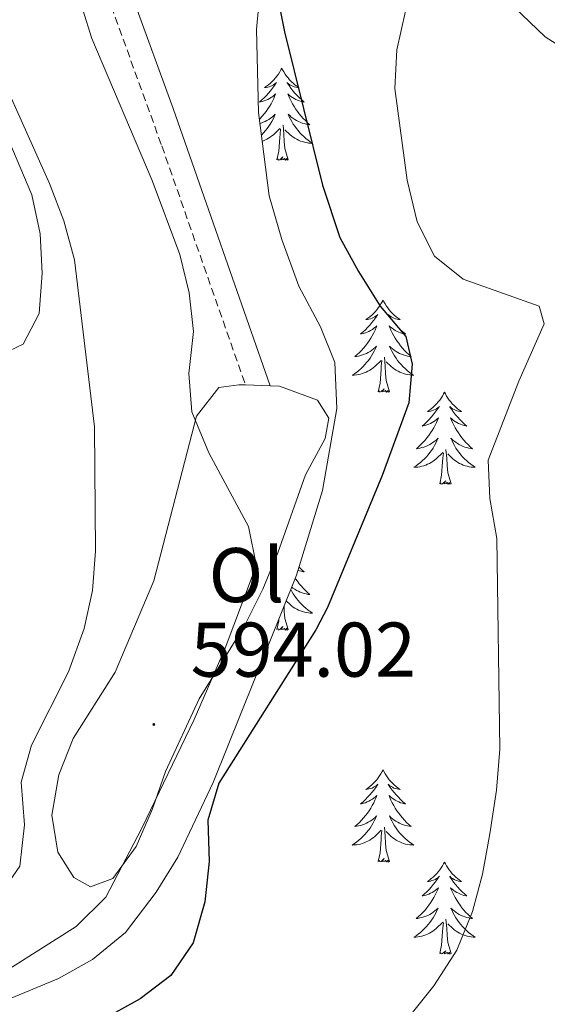
# Model space of a CAD drawing. Units: metres. Extents: x 617157 to 621662, y 4708205 to 4711251.
# Drawn here: x 619112 to 619180, y 4709881 to 4710008 of the extents above; entities that cross this region are included whole.
import ezdxf
from ezdxf.enums import TextEntityAlignment as Align

# ---------------------------------------------------------------- set-up
doc = ezdxf.new("R2010")
doc.units = ezdxf.units.M
doc.header["$MEASUREMENT"] = 0
doc.linetypes.add('TRAZOSX2', pattern=[1.5, 1, -0.5])
for name, color, linetype, lineweight in [('Carátula', 7, 'Continuous', 5), ('Level 21', 19, 'Continuous', 0), ('Level 35', 92, 'Continuous', 0), ('Level 36', 19, 'Continuous', 40), ('Level 37', 92, 'Continuous', 0), ('Level 4', 36, 'Continuous', 30), ('Level 41', 39, 'Continuous', 0), ('Level 5', 36, 'Continuous', 0), ('Level 7', 1, 'Continuous', 0)]:
    doc.layers.add(name, color=color, linetype=linetype, lineweight=lineweight)
doc.styles.add('Arial', font='ARIAL.TTF', dxfattribs={"height": 0.2})

# ---------------------------------------------------------------- blocks, each defined once
blk = doc.blocks.new('5PATER')
at = {"layer": 'Carátula', "linetype": 'Continuous', "lineweight": 5}
h = blk.add_hatch(color=250, dxfattribs=at)
edge = h.paths.add_edge_path()
edge.add_ellipse((0, 0), major_axis=(-1.33, -1.34), ratio=0.999422, start_angle=0, end_angle=360)

msp = doc.modelspace()

# ---------------------------------------------------------------- linework, layer by layer
at = {"layer": 'Level 21', "color": 19, "linetype": 'Continuous', "lineweight": 0}
msp.add_polyline3d([(619144.37, 4709960.65, 594.96), (619131.78, 4709996.53, 594.87), (619126.66, 4710010.62, 595.43), (619125.62, 4710014.99, 595.68), (619125.56, 4710017.05, 596.04), (619127.27, 4710025.18, 597.54), (619128.88, 4710031.43, 598.12), (619130.24, 4710036.23, 598.15), (619131.67, 4710041.75, 597.56), (619131.89, 4710048.84, 596.42), (619130.76, 4710064.92, 593.93), (619129.09, 4710069.62, 593.33), (619125.73, 4710072.26, 592.6), (619125.27, 4710072.37, 592.57), (619126.42, 4710073.24, 593.11), (619127.96, 4710074.7, 593.33), (619130.84, 4710078.71, 594.13), (619131.65, 4710080.45, 594.41), (619133.07, 4710085.25, 594.85), (619133.53, 4710087.87, 595.14), (619134.81, 4710102.66, 597.27)], dxfattribs=at)
at = {"layer": 'Level 21', "color": 19, "linetype": 'TRAZOSX2', "lineweight": 0}
msp.add_polyline3d([(619122.15, 4710070.05, 592.42), (619124.39, 4710069.5, 592.6), (619126.5, 4710067.84, 593.33), (619127.95, 4710063.11, 594.11), (619128.89, 4710046.69, 596.76), (619128.56, 4710041.57, 597.67), (619125.6, 4710030.76, 598.04), (619123.43, 4710022.18, 596.95), (619122.55, 4710017.27, 596.04), (619122.63, 4710014.6, 595.68), (619123.78, 4710009.76, 595.43), (619130.32, 4709991.7, 594.84), (619141.16, 4709960.76, 594.96)], dxfattribs=at)
at = {"layer": 'Level 35', "color": 92, "linetype": 'Continuous', "lineweight": 0, "ltscale": 0.5}
for points in [[(619110.82, 4709881.43, 597.71), (619116.97, 4709883.98, 597.71), (619121.34, 4709886.41, 597.71), (619125.63, 4709889.92, 597.71), (619129.61, 4709895.12, 597.71), (619132.41, 4709899.67, 597.71), (619136.97, 4709909.34, 597.71), (619147.76, 4709936.15, 597.71), (619151.13, 4709947.1, 597.71), (619152.98, 4709957.71, 597.71), (619152.71, 4709963.65, 597.71), (619150.85, 4709968.29, 597.71), (619148.08, 4709973.54, 597.71), (619145.85, 4709979.57, 596.58), (619144.21, 4709985.23, 596.58), (619142.83, 4709996.01, 596.58), (619142.6, 4710006.77, 596.58), (619143.57, 4710017.53, 596.58)], [(619175.94, 4710009.65, 608.57), (619179.94, 4710005.83, 608.84), (619184.22, 4710003.11, 608.97), (619188.99, 4710001.15, 609.08), (619194.42, 4709999.41, 609.28), (619199.33, 4709998.97, 609.61), (619202.99, 4709999.18, 610), (619204.83, 4709999.28, 610.26), (619210.5, 4709999.98, 611.27), (619223.81, 4710000.28, 613.87), (619229.89, 4710000.66, 614.7), (619235.83, 4710001.46, 615.01), (619236.49, 4710001.62, 615), (619246.1, 4710003.99, 614.85), (619252.36, 4710005.58, 614.75), (619257.25, 4710005.75, 614.67), (619263.19, 4710004.79, 616.06), (619268.94, 4710003.95, 618.55), (619273.61, 4710004.22, 620.33)]]:
    msp.add_polyline3d(points, dxfattribs=at)
at = {"layer": 'Level 36', "color": 92, "linetype": 'Continuous', "lineweight": 0}
for points in [[(619145.85, 4710001.76), (619145.74, 4710001.54), (619145.58, 4710001.26), (619145.42, 4710001), (619145.23, 4710000.74), (619145.04, 4710000.49), (619144.83, 4710000.25), (619144.61, 4710000.03), (619144.38, 4709999.81), (619144.14, 4709999.61), (619143.89, 4709999.42), (619143.63, 4709999.24), (619143.83, 4709999.26), (619144.03, 4709999.3), (619144.23, 4709999.35), (619144.43, 4709999.42), (619144.62, 4709999.51), (619144.8, 4709999.61), (619144.97, 4709999.72), (619145.18, 4709999.91), (619145.14, 4709999.85), (619144.91, 4709999.5), (619144.66, 4709999.17), (619144.41, 4709998.84), (619144.14, 4709998.52), (619143.86, 4709998.22), (619143.57, 4709997.92), (619143.27, 4709997.64), (619142.95, 4709997.37), (619143.08, 4709997.39), (619143.32, 4709997.45), (619143.56, 4709997.52), (619143.8, 4709997.61), (619144.03, 4709997.71), (619144.25, 4709997.83), (619144.47, 4709997.96), (619144.68, 4709998.11), (619144.87, 4709998.27), (619145.06, 4709998.44), (619144.97, 4709998.21), (619144.82, 4709997.85), (619144.65, 4709997.5), (619144.46, 4709997.15), (619144.26, 4709996.81), (619144.05, 4709996.48), (619143.82, 4709996.16), (619143.58, 4709995.85), (619143.33, 4709995.54), (619143.07, 4709995.25), (619142.95, 4709995.13)], [(619145.85, 4710001.76), (619145.96, 4710001.54), (619146.12, 4710001.26), (619146.28, 4710001), (619146.47, 4710000.74), (619146.66, 4710000.49), (619146.87, 4710000.25), (619147.09, 4710000.03), (619147.32, 4709999.81), (619147.56, 4709999.61), (619147.81, 4709999.42), (619148.07, 4709999.24), (619147.87, 4709999.26), (619147.67, 4709999.3), (619147.47, 4709999.35), (619147.27, 4709999.42), (619147.08, 4709999.51), (619146.9, 4709999.61), (619146.73, 4709999.72), (619146.52, 4709999.91), (619146.56, 4709999.85), (619146.79, 4709999.5), (619147.04, 4709999.17), (619147.29, 4709998.84), (619147.56, 4709998.52), (619147.84, 4709998.22), (619148.13, 4709997.92), (619148.43, 4709997.64), (619148.75, 4709997.37), (619148.62, 4709997.39), (619148.38, 4709997.45), (619148.14, 4709997.52), (619147.9, 4709997.61), (619147.67, 4709997.71), (619147.45, 4709997.83), (619147.23, 4709997.96), (619147.02, 4709998.11), (619146.83, 4709998.27), (619146.64, 4709998.44), (619146.73, 4709998.21), (619146.88, 4709997.85), (619147.05, 4709997.5), (619147.24, 4709997.15), (619147.44, 4709996.81), (619147.65, 4709996.48), (619147.88, 4709996.16), (619148.12, 4709995.85), (619148.37, 4709995.54), (619148.63, 4709995.25), (619148.91, 4709994.97), (619149.19, 4709994.7), (619149.49, 4709994.44), (619149.29, 4709994.47), (619149.03, 4709994.51), (619148.77, 4709994.58), (619148.51, 4709994.66), (619148.25, 4709994.75), (619148, 4709994.86), (619147.76, 4709994.98), (619147.53, 4709995.12), (619147.3, 4709995.27), (619147.09, 4709995.43), (619146.88, 4709995.61), (619146.69, 4709995.8), (619146.83, 4709995.47)], [(619143.01, 4709994.6), (619143.19, 4709994.66), (619143.45, 4709994.75), (619143.7, 4709994.86), (619143.94, 4709994.98), (619144.17, 4709995.12), (619144.4, 4709995.27), (619144.61, 4709995.43), (619144.82, 4709995.61), (619145.01, 4709995.8), (619144.87, 4709995.47), (619144.72, 4709995.15), (619144.55, 4709994.84), (619144.37, 4709994.53), (619144.17, 4709994.23), (619143.96, 4709993.95), (619143.74, 4709993.67), (619143.5, 4709993.4), (619143.25, 4709993.14), (619143.21, 4709993.1)], [(619146.83, 4709995.47), (619146.98, 4709995.15), (619147.15, 4709994.84), (619147.33, 4709994.53), (619147.53, 4709994.23), (619147.74, 4709993.95), (619147.96, 4709993.67), (619148.2, 4709993.4), (619148.45, 4709993.14), (619148.7, 4709992.9), (619148.97, 4709992.66), (619149.25, 4709992.44), (619149.54, 4709992.23), (619149.83, 4709992.04), (619149.57, 4709992.05), (619149.3, 4709992.07), (619149.04, 4709992.12), (619148.78, 4709992.17), (619148.53, 4709992.25), (619148.28, 4709992.33), (619148.03, 4709992.43), (619147.79, 4709992.55), (619147.56, 4709992.68), (619147.34, 4709992.83), (619147.13, 4709992.99), (619146.93, 4709993.15), (619146.27, 4709993.77)], [(619143.31, 4709992.29), (619143.42, 4709992.33), (619143.67, 4709992.43), (619143.91, 4709992.55), (619144.14, 4709992.68), (619144.36, 4709992.83), (619144.57, 4709992.99), (619144.77, 4709993.15), (619145.62, 4709993.95)], [(619145.23, 4709989.91), (619145.48, 4709991.02), (619145.59, 4709992.77), (619145.64, 4709993.2), (619145.7, 4709993.92)], [(619146.7, 4709989.91), (619146.27, 4709991.35), (619146.18, 4709992.25), (619146.13, 4709993.2), (619146.03, 4709994.36)], [(619146.7, 4709989.91), (619146.53, 4709989.84), (619146.51, 4709990.08), (619146.32, 4709989.85), (619146.2, 4709990.06), (619146.08, 4709989.95), (619145.81, 4709989.89), (619146, 4709990.29), (619145.62, 4709989.91), (619145.43, 4709989.85), (619145.39, 4709990.02), (619145.23, 4709989.91)], [(619158.96, 4709971.74), (619158.85, 4709971.53), (619158.69, 4709971.25), (619158.52, 4709970.98), (619158.34, 4709970.73), (619158.15, 4709970.48), (619157.94, 4709970.24), (619157.72, 4709970.01), (619157.49, 4709969.8), (619157.25, 4709969.6), (619157, 4709969.41), (619156.74, 4709969.23), (619156.94, 4709969.25), (619157.14, 4709969.29), (619157.34, 4709969.34), (619157.54, 4709969.41), (619157.73, 4709969.5), (619157.91, 4709969.6), (619158.08, 4709969.71), (619158.29, 4709969.9), (619158.25, 4709969.83), (619158.01, 4709969.49), (619157.77, 4709969.15), (619157.52, 4709968.83), (619157.25, 4709968.51), (619156.97, 4709968.21), (619156.68, 4709967.91), (619156.37, 4709967.63), (619156.06, 4709967.36), (619156.18, 4709967.38), (619156.43, 4709967.44), (619156.67, 4709967.51), (619156.91, 4709967.6), (619157.14, 4709967.7), (619157.36, 4709967.82), (619157.58, 4709967.95), (619157.79, 4709968.1), (619157.98, 4709968.25), (619158.17, 4709968.42), (619158.08, 4709968.2), (619157.93, 4709967.84), (619157.75, 4709967.49), (619157.57, 4709967.14), (619157.37, 4709966.8), (619157.16, 4709966.47), (619156.93, 4709966.15), (619156.69, 4709965.83), (619156.44, 4709965.53), (619156.18, 4709965.24), (619155.9, 4709964.96), (619155.61, 4709964.69), (619155.32, 4709964.43), (619155.51, 4709964.46), (619155.78, 4709964.5), (619156.04, 4709964.57), (619156.3, 4709964.65), (619156.56, 4709964.74), (619156.81, 4709964.85), (619157.05, 4709964.97), (619157.28, 4709965.11), (619157.51, 4709965.26), (619157.72, 4709965.42), (619157.93, 4709965.6), (619158.12, 4709965.79), (619157.98, 4709965.46)], [(619158.96, 4709971.74), (619159.07, 4709971.53), (619159.22, 4709971.25), (619159.39, 4709970.98), (619159.57, 4709970.73), (619159.77, 4709970.48), (619159.97, 4709970.24), (619160.19, 4709970.01), (619160.42, 4709969.8), (619160.66, 4709969.6), (619160.91, 4709969.41), (619161.17, 4709969.23), (619160.98, 4709969.25), (619160.77, 4709969.29), (619160.57, 4709969.34), (619160.38, 4709969.41), (619160.19, 4709969.5), (619160.01, 4709969.6), (619159.83, 4709969.71), (619159.63, 4709969.9), (619159.67, 4709969.83), (619159.9, 4709969.49), (619160.14, 4709969.15), (619160.4, 4709968.83), (619160.67, 4709968.51), (619160.95, 4709968.21), (619161.24, 4709967.91), (619161.54, 4709967.63), (619161.86, 4709967.36), (619161.73, 4709967.38), (619161.49, 4709967.44), (619161.24, 4709967.51), (619161.01, 4709967.6), (619160.78, 4709967.7), (619160.55, 4709967.82), (619160.34, 4709967.95), (619160.13, 4709968.1), (619159.93, 4709968.25), (619159.75, 4709968.42), (619159.83, 4709968.2), (619159.99, 4709967.84), (619160.16, 4709967.49), (619160.35, 4709967.14), (619160.55, 4709966.8), (619160.76, 4709966.47), (619160.99, 4709966.15), (619161.23, 4709965.83), (619161.48, 4709965.53), (619161.74, 4709965.24), (619162.01, 4709964.96), (619162.3, 4709964.69), (619162.6, 4709964.43), (619162.4, 4709964.46), (619162.13, 4709964.5), (619161.87, 4709964.57), (619161.61, 4709964.65), (619161.36, 4709964.74), (619161.11, 4709964.85), (619160.87, 4709964.97), (619160.64, 4709965.11), (619160.41, 4709965.26), (619160.19, 4709965.42), (619159.99, 4709965.6), (619159.79, 4709965.79), (619159.93, 4709965.46)], [(619157.98, 4709965.46), (619157.83, 4709965.14), (619157.66, 4709964.82), (619157.47, 4709964.52), (619157.28, 4709964.22), (619157.07, 4709963.93), (619156.84, 4709963.66), (619156.61, 4709963.39), (619156.36, 4709963.13), (619156.11, 4709962.89), (619155.84, 4709962.65), (619155.56, 4709962.43), (619155.27, 4709962.22), (619154.98, 4709962.03), (619155.24, 4709962.04), (619155.51, 4709962.06), (619155.77, 4709962.1), (619156.03, 4709962.16), (619156.28, 4709962.23), (619156.53, 4709962.32), (619156.77, 4709962.42), (619157.01, 4709962.54), (619157.24, 4709962.67), (619157.47, 4709962.81), (619157.68, 4709962.97), (619157.88, 4709963.14), (619158.73, 4709963.94)], [(619159.81, 4709959.89), (619159.38, 4709961.33), (619159.29, 4709962.24), (619159.24, 4709963.19), (619159.14, 4709964.35)], [(619159.93, 4709965.46), (619160.09, 4709965.14), (619160.26, 4709964.82), (619160.44, 4709964.52), (619160.64, 4709964.22), (619160.85, 4709963.93), (619161.07, 4709963.66), (619161.31, 4709963.39), (619161.55, 4709963.13), (619161.81, 4709962.89), (619162.08, 4709962.65), (619162.36, 4709962.43), (619162.65, 4709962.22), (619162.94, 4709962.03), (619162.67, 4709962.04), (619162.41, 4709962.06), (619162.15, 4709962.1), (619161.89, 4709962.16), (619161.63, 4709962.23), (619161.38, 4709962.32), (619161.14, 4709962.42), (619160.9, 4709962.54), (619160.67, 4709962.67), (619160.45, 4709962.81), (619160.24, 4709962.97), (619160.03, 4709963.14), (619159.37, 4709963.76)], [(619158.34, 4709959.89), (619158.58, 4709961.01), (619158.7, 4709962.75), (619158.74, 4709963.19), (619158.81, 4709963.91)], [(619159.81, 4709959.89), (619159.63, 4709959.83), (619159.61, 4709960.06), (619159.43, 4709959.84), (619159.3, 4709960.05), (619159.18, 4709959.94), (619158.91, 4709959.88), (619159.11, 4709960.28), (619158.72, 4709959.9), (619158.54, 4709959.84), (619158.49, 4709960), (619158.34, 4709959.89)], [(619166.92, 4709959.83), (619166.81, 4709959.61), (619166.65, 4709959.33), (619166.48, 4709959.07), (619166.3, 4709958.81), (619166.11, 4709958.56), (619165.9, 4709958.32), (619165.68, 4709958.1), (619165.45, 4709957.88), (619165.21, 4709957.68), (619164.96, 4709957.49), (619164.7, 4709957.31), (619164.9, 4709957.33), (619165.1, 4709957.37), (619165.3, 4709957.42), (619165.5, 4709957.49), (619165.69, 4709957.58), (619165.87, 4709957.68), (619166.04, 4709957.79), (619166.25, 4709957.98), (619166.2, 4709957.91), (619165.97, 4709957.57), (619165.73, 4709957.23), (619165.47, 4709956.91), (619165.21, 4709956.59), (619164.93, 4709956.29), (619164.63, 4709955.99), (619164.33, 4709955.71), (619164.02, 4709955.44), (619164.14, 4709955.46), (619164.39, 4709955.52), (619164.63, 4709955.59), (619164.87, 4709955.68), (619165.1, 4709955.78), (619165.32, 4709955.9), (619165.54, 4709956.03), (619165.74, 4709956.18), (619165.94, 4709956.33), (619166.13, 4709956.51), (619166.04, 4709956.28), (619165.88, 4709955.92), (619165.71, 4709955.57), (619165.53, 4709955.22), (619165.33, 4709954.88), (619165.12, 4709954.55), (619164.89, 4709954.23), (619164.65, 4709953.92), (619164.4, 4709953.61), (619164.13, 4709953.32), (619163.86, 4709953.04), (619163.57, 4709952.77), (619163.28, 4709952.51), (619163.47, 4709952.54), (619163.74, 4709952.58), (619164, 4709952.65), (619164.26, 4709952.73), (619164.52, 4709952.82), (619164.76, 4709952.93), (619165.01, 4709953.05), (619165.24, 4709953.19), (619165.46, 4709953.34), (619165.68, 4709953.5), (619165.89, 4709953.68), (619166.08, 4709953.87), (619165.94, 4709953.54)], [(619166.92, 4709959.83), (619167.03, 4709959.61), (619167.18, 4709959.33), (619167.35, 4709959.07), (619167.53, 4709958.81), (619167.73, 4709958.56), (619167.93, 4709958.32), (619168.15, 4709958.1), (619168.38, 4709957.88), (619168.62, 4709957.68), (619168.87, 4709957.49), (619169.13, 4709957.31), (619168.93, 4709957.33), (619168.73, 4709957.37), (619168.53, 4709957.42), (619168.34, 4709957.49), (619168.15, 4709957.58), (619167.97, 4709957.68), (619167.79, 4709957.79), (619167.59, 4709957.98), (619167.63, 4709957.91), (619167.86, 4709957.57), (619168.1, 4709957.23), (619168.36, 4709956.91), (619168.63, 4709956.59), (619168.91, 4709956.29), (619169.2, 4709955.99), (619169.5, 4709955.71), (619169.81, 4709955.44), (619169.69, 4709955.46), (619169.45, 4709955.52), (619169.2, 4709955.59), (619168.97, 4709955.68), (619168.74, 4709955.78), (619168.51, 4709955.9), (619168.3, 4709956.03), (619168.09, 4709956.18), (619167.89, 4709956.33), (619167.71, 4709956.51), (619167.79, 4709956.28), (619167.95, 4709955.92), (619168.12, 4709955.57), (619168.31, 4709955.22), (619168.51, 4709954.88), (619168.72, 4709954.55), (619168.95, 4709954.23), (619169.18, 4709953.92), (619169.43, 4709953.61), (619169.7, 4709953.32), (619169.97, 4709953.04), (619170.26, 4709952.77), (619170.56, 4709952.51), (619170.36, 4709952.54), (619170.09, 4709952.58), (619169.83, 4709952.65), (619169.57, 4709952.73), (619169.32, 4709952.82), (619169.07, 4709952.93), (619168.83, 4709953.05), (619168.59, 4709953.19), (619168.37, 4709953.34), (619168.15, 4709953.5), (619167.95, 4709953.68), (619167.75, 4709953.87), (619167.89, 4709953.54)], [(619165.94, 4709953.54), (619165.79, 4709953.22), (619165.62, 4709952.91), (619165.43, 4709952.6), (619165.24, 4709952.3), (619165.03, 4709952.01), (619164.8, 4709951.74), (619164.57, 4709951.47), (619164.32, 4709951.21), (619164.06, 4709950.97), (619163.79, 4709950.73), (619163.52, 4709950.51), (619163.23, 4709950.3), (619162.94, 4709950.11), (619163.2, 4709950.12), (619163.47, 4709950.14), (619163.73, 4709950.19), (619163.99, 4709950.24), (619164.24, 4709950.31), (619164.49, 4709950.4), (619164.73, 4709950.5), (619164.97, 4709950.62), (619165.2, 4709950.75), (619165.43, 4709950.9), (619165.64, 4709951.05), (619165.84, 4709951.22), (619166.69, 4709952.02)], [(619167.89, 4709953.54), (619168.05, 4709953.22), (619168.22, 4709952.91), (619168.4, 4709952.6), (619168.6, 4709952.3), (619168.81, 4709952.01), (619169.03, 4709951.74), (619169.27, 4709951.47), (619169.51, 4709951.21), (619169.77, 4709950.97), (619170.04, 4709950.73), (619170.32, 4709950.51), (619170.61, 4709950.3), (619170.9, 4709950.11), (619170.63, 4709950.12), (619170.37, 4709950.14), (619170.11, 4709950.19), (619169.85, 4709950.24), (619169.59, 4709950.31), (619169.34, 4709950.4), (619169.1, 4709950.5), (619168.86, 4709950.62), (619168.63, 4709950.75), (619168.41, 4709950.9), (619168.2, 4709951.05), (619167.99, 4709951.22), (619167.33, 4709951.84)], [(619166.3, 4709947.97), (619166.54, 4709949.09), (619166.66, 4709950.83), (619166.7, 4709951.27), (619166.77, 4709951.99)], [(619167.77, 4709947.97), (619167.34, 4709949.41), (619167.25, 4709950.32), (619167.2, 4709951.27), (619167.1, 4709952.43)], [(619167.77, 4709947.97), (619167.59, 4709947.91), (619167.57, 4709948.15), (619167.39, 4709947.92), (619167.26, 4709948.13), (619167.14, 4709948.02), (619166.87, 4709947.96), (619167.07, 4709948.36), (619166.68, 4709947.98), (619166.5, 4709947.92), (619166.45, 4709948.09), (619166.3, 4709947.97)], [(619148.08, 4709937.18), (619148.13, 4709937.13), (619148.43, 4709936.84), (619148.75, 4709936.57), (619148.62, 4709936.59), (619148.38, 4709936.65), (619148.13, 4709936.73), (619147.96, 4709936.79)], [(619147.6, 4709935.75), (619147.65, 4709935.68), (619147.88, 4709935.36), (619148.12, 4709935.05), (619148.37, 4709934.75), (619148.63, 4709934.45), (619148.91, 4709934.17), (619149.19, 4709933.9), (619149.49, 4709933.64), (619149.29, 4709933.67), (619149.03, 4709933.72), (619148.76, 4709933.78), (619148.51, 4709933.86), (619148.25, 4709933.95), (619148, 4709934.06), (619147.76, 4709934.18), (619147.53, 4709934.32), (619147.3, 4709934.47), (619147.14, 4709934.6)], [(619147.01, 4709934.29), (619147.15, 4709934.04), (619147.33, 4709933.73), (619147.53, 4709933.43), (619147.74, 4709933.15), (619147.96, 4709932.87), (619148.2, 4709932.6), (619148.44, 4709932.34), (619148.7, 4709932.1), (619148.97, 4709931.86), (619149.25, 4709931.64), (619149.54, 4709931.43), (619149.83, 4709931.24), (619149.56, 4709931.25), (619149.3, 4709931.28), (619149.04, 4709931.32), (619148.78, 4709931.37), (619148.53, 4709931.45), (619148.27, 4709931.53), (619148.03, 4709931.64), (619147.79, 4709931.75), (619147.56, 4709931.88), (619147.34, 4709932.03), (619147.13, 4709932.19), (619146.93, 4709932.36), (619146.43, 4709932.83)], [(619146.7, 4709929.11), (619146.27, 4709930.55), (619146.18, 4709931.45), (619146.15, 4709932.13)], [(619145.23, 4709929.11), (619145.47, 4709930.22), (619145.49, 4709930.51)], [(619146.7, 4709929.11), (619146.53, 4709929.04), (619146.51, 4709929.28), (619146.32, 4709929.05), (619146.2, 4709929.26), (619146.07, 4709929.15), (619145.81, 4709929.1), (619146, 4709929.49), (619145.62, 4709929.11), (619145.43, 4709929.05), (619145.39, 4709929.22), (619145.23, 4709929.11)], [(619158.96, 4709910.95), (619158.85, 4709910.73), (619158.69, 4709910.45), (619158.52, 4709910.19), (619158.34, 4709909.93), (619158.15, 4709909.68), (619157.94, 4709909.44), (619157.72, 4709909.22), (619157.49, 4709909), (619157.25, 4709908.8), (619157, 4709908.61), (619156.74, 4709908.43), (619156.94, 4709908.45), (619157.14, 4709908.49), (619157.34, 4709908.55), (619157.54, 4709908.61), (619157.73, 4709908.7), (619157.91, 4709908.8), (619158.08, 4709908.91), (619158.29, 4709909.1), (619158.24, 4709909.04), (619158.01, 4709908.69), (619157.77, 4709908.35), (619157.51, 4709908.03), (619157.25, 4709907.71), (619156.97, 4709907.41), (619156.67, 4709907.11), (619156.37, 4709906.83), (619156.06, 4709906.56), (619156.18, 4709906.58), (619156.43, 4709906.64), (619156.67, 4709906.71), (619156.91, 4709906.8), (619157.14, 4709906.91), (619157.36, 4709907.02), (619157.58, 4709907.15), (619157.78, 4709907.3), (619157.98, 4709907.46), (619158.17, 4709907.63), (619158.08, 4709907.4), (619157.92, 4709907.04), (619157.75, 4709906.69), (619157.57, 4709906.34), (619157.37, 4709906), (619157.16, 4709905.67), (619156.93, 4709905.35), (619156.69, 4709905.04), (619156.44, 4709904.73), (619156.17, 4709904.44), (619155.9, 4709904.16), (619155.61, 4709903.89), (619155.32, 4709903.63), (619155.51, 4709903.66), (619155.78, 4709903.71), (619156.04, 4709903.77), (619156.3, 4709903.85), (619156.56, 4709903.94), (619156.8, 4709904.05), (619157.05, 4709904.17), (619157.28, 4709904.31), (619157.5, 4709904.46), (619157.72, 4709904.62), (619157.93, 4709904.8), (619158.12, 4709904.99), (619157.98, 4709904.66)], [(619158.96, 4709910.95), (619159.07, 4709910.73), (619159.22, 4709910.45), (619159.39, 4709910.19), (619159.57, 4709909.93), (619159.77, 4709909.68), (619159.97, 4709909.44), (619160.19, 4709909.22), (619160.42, 4709909), (619160.66, 4709908.8), (619160.91, 4709908.61), (619161.17, 4709908.43), (619160.97, 4709908.45), (619160.77, 4709908.49), (619160.57, 4709908.55), (619160.38, 4709908.61), (619160.19, 4709908.7), (619160.01, 4709908.8), (619159.83, 4709908.91), (619159.63, 4709909.1), (619159.67, 4709909.04), (619159.9, 4709908.69), (619160.14, 4709908.35), (619160.4, 4709908.03), (619160.67, 4709907.71), (619160.95, 4709907.41), (619161.24, 4709907.11), (619161.54, 4709906.83), (619161.85, 4709906.56), (619161.73, 4709906.58), (619161.49, 4709906.64), (619161.24, 4709906.71), (619161.01, 4709906.8), (619160.78, 4709906.91), (619160.55, 4709907.02), (619160.34, 4709907.15), (619160.13, 4709907.3), (619159.93, 4709907.46), (619159.75, 4709907.63), (619159.83, 4709907.4), (619159.99, 4709907.04), (619160.16, 4709906.69), (619160.35, 4709906.34), (619160.55, 4709906), (619160.76, 4709905.67), (619160.99, 4709905.35), (619161.22, 4709905.04), (619161.47, 4709904.73), (619161.74, 4709904.44), (619162.01, 4709904.16), (619162.3, 4709903.89), (619162.6, 4709903.63), (619162.4, 4709903.66), (619162.13, 4709903.71), (619161.87, 4709903.77), (619161.61, 4709903.85), (619161.36, 4709903.94), (619161.11, 4709904.05), (619160.87, 4709904.17), (619160.63, 4709904.31), (619160.41, 4709904.46), (619160.19, 4709904.62), (619159.99, 4709904.8), (619159.79, 4709904.99), (619159.93, 4709904.66)], [(619157.98, 4709904.66), (619157.83, 4709904.34), (619157.66, 4709904.03), (619157.47, 4709903.72), (619157.28, 4709903.42), (619157.07, 4709903.14), (619156.84, 4709902.86), (619156.61, 4709902.59), (619156.36, 4709902.33), (619156.1, 4709902.09), (619155.83, 4709901.85), (619155.56, 4709901.63), (619155.27, 4709901.42), (619154.98, 4709901.23), (619155.24, 4709901.24), (619155.51, 4709901.27), (619155.77, 4709901.31), (619156.03, 4709901.36), (619156.28, 4709901.43), (619156.53, 4709901.52), (619156.77, 4709901.63), (619157.01, 4709901.74), (619157.24, 4709901.87), (619157.47, 4709902.02), (619157.68, 4709902.17), (619157.88, 4709902.35), (619158.73, 4709903.14)], [(619159.93, 4709904.66), (619160.09, 4709904.34), (619160.26, 4709904.03), (619160.44, 4709903.72), (619160.64, 4709903.42), (619160.85, 4709903.14), (619161.07, 4709902.86), (619161.31, 4709902.59), (619161.55, 4709902.33), (619161.81, 4709902.09), (619162.08, 4709901.85), (619162.36, 4709901.63), (619162.65, 4709901.42), (619162.94, 4709901.23), (619162.67, 4709901.24), (619162.41, 4709901.27), (619162.15, 4709901.31), (619161.89, 4709901.36), (619161.63, 4709901.43), (619161.38, 4709901.52), (619161.14, 4709901.63), (619160.9, 4709901.74), (619160.67, 4709901.87), (619160.45, 4709902.02), (619160.24, 4709902.17), (619160.03, 4709902.35), (619159.37, 4709902.97)], [(619159.81, 4709899.09), (619159.38, 4709900.53), (619159.29, 4709901.44), (619159.24, 4709902.39), (619159.14, 4709903.55)], [(619158.34, 4709899.09), (619158.58, 4709900.21), (619158.7, 4709901.95), (619158.74, 4709902.39), (619158.81, 4709903.11)], [(619159.81, 4709899.09), (619159.63, 4709899.03), (619159.61, 4709899.27), (619159.43, 4709899.04), (619159.3, 4709899.25), (619159.18, 4709899.14), (619158.91, 4709899.09), (619159.11, 4709899.48), (619158.72, 4709899.1), (619158.54, 4709899.04), (619158.49, 4709899.21), (619158.34, 4709899.09)], [(619166.92, 4709899.03), (619166.81, 4709898.81), (619166.65, 4709898.53), (619166.48, 4709898.27), (619166.3, 4709898.01), (619166.11, 4709897.76), (619165.9, 4709897.52), (619165.68, 4709897.3), (619165.45, 4709897.08), (619165.21, 4709896.88), (619164.96, 4709896.69), (619164.7, 4709896.51), (619164.9, 4709896.53), (619165.1, 4709896.57), (619165.3, 4709896.63), (619165.5, 4709896.69), (619165.69, 4709896.78), (619165.87, 4709896.88), (619166.04, 4709896.99), (619166.25, 4709897.18), (619166.2, 4709897.12), (619165.97, 4709896.77), (619165.73, 4709896.44), (619165.47, 4709896.11), (619165.21, 4709895.79), (619164.93, 4709895.49), (619164.63, 4709895.19), (619164.33, 4709894.91), (619164.02, 4709894.64), (619164.14, 4709894.66), (619164.39, 4709894.72), (619164.63, 4709894.79), (619164.87, 4709894.88), (619165.1, 4709894.99), (619165.32, 4709895.1), (619165.54, 4709895.23), (619165.74, 4709895.38), (619165.94, 4709895.54), (619166.13, 4709895.71), (619166.04, 4709895.49), (619165.88, 4709895.12), (619165.71, 4709894.77), (619165.53, 4709894.42), (619165.33, 4709894.08), (619165.11, 4709893.75), (619164.89, 4709893.43), (619164.65, 4709893.12), (619164.4, 4709892.81), (619164.13, 4709892.52), (619163.86, 4709892.24), (619163.57, 4709891.97), (619163.27, 4709891.71), (619163.47, 4709891.74), (619163.74, 4709891.79), (619164, 4709891.85), (619164.26, 4709891.93), (619164.51, 4709892.02), (619164.76, 4709892.13), (619165, 4709892.25), (619165.24, 4709892.39), (619165.46, 4709892.54), (619165.68, 4709892.71), (619165.89, 4709892.88), (619166.08, 4709893.07), (619165.94, 4709892.74)], [(619166.92, 4709899.03), (619167.03, 4709898.81), (619167.18, 4709898.53), (619167.35, 4709898.27), (619167.53, 4709898.01), (619167.73, 4709897.76), (619167.93, 4709897.52), (619168.15, 4709897.3), (619168.38, 4709897.08), (619168.62, 4709896.88), (619168.87, 4709896.69), (619169.13, 4709896.51), (619168.93, 4709896.53), (619168.73, 4709896.57), (619168.53, 4709896.63), (619168.34, 4709896.69), (619168.15, 4709896.78), (619167.97, 4709896.88), (619167.79, 4709896.99), (619167.59, 4709897.18), (619167.63, 4709897.12), (619167.86, 4709896.77), (619168.1, 4709896.44), (619168.36, 4709896.11), (619168.63, 4709895.79), (619168.91, 4709895.49), (619169.2, 4709895.19), (619169.5, 4709894.91), (619169.81, 4709894.64), (619169.69, 4709894.66), (619169.44, 4709894.72), (619169.2, 4709894.79), (619168.97, 4709894.88), (619168.73, 4709894.99), (619168.51, 4709895.1), (619168.3, 4709895.23), (619168.09, 4709895.38), (619167.89, 4709895.54), (619167.71, 4709895.71), (619167.79, 4709895.49), (619167.95, 4709895.12), (619168.12, 4709894.77), (619168.31, 4709894.42), (619168.51, 4709894.08), (619168.72, 4709893.75), (619168.94, 4709893.43), (619169.18, 4709893.12), (619169.43, 4709892.81), (619169.7, 4709892.52), (619169.97, 4709892.24), (619170.26, 4709891.97), (619170.56, 4709891.71), (619170.36, 4709891.74), (619170.09, 4709891.79), (619169.83, 4709891.85), (619169.57, 4709891.93), (619169.32, 4709892.02), (619169.07, 4709892.13), (619168.83, 4709892.25), (619168.59, 4709892.39), (619168.37, 4709892.54), (619168.15, 4709892.71), (619167.95, 4709892.88), (619167.75, 4709893.07), (619167.89, 4709892.74)], [(619165.94, 4709892.74), (619165.78, 4709892.42), (619165.61, 4709892.11), (619165.43, 4709891.8), (619165.23, 4709891.51), (619165.03, 4709891.22), (619164.8, 4709890.94), (619164.57, 4709890.67), (619164.32, 4709890.41), (619164.06, 4709890.17), (619163.79, 4709889.93), (619163.51, 4709889.71), (619163.23, 4709889.5), (619162.94, 4709889.31), (619163.2, 4709889.32), (619163.46, 4709889.35), (619163.73, 4709889.39), (619163.99, 4709889.44), (619164.24, 4709889.52), (619164.49, 4709889.6), (619164.73, 4709889.71), (619164.97, 4709889.82), (619165.2, 4709889.95), (619165.42, 4709890.1), (619165.64, 4709890.26), (619165.84, 4709890.43), (619166.69, 4709891.23)], [(619167.89, 4709892.74), (619168.05, 4709892.42), (619168.22, 4709892.11), (619168.4, 4709891.8), (619168.6, 4709891.51), (619168.81, 4709891.22), (619169.03, 4709890.94), (619169.27, 4709890.67), (619169.51, 4709890.41), (619169.77, 4709890.17), (619170.04, 4709889.93), (619170.32, 4709889.71), (619170.61, 4709889.5), (619170.9, 4709889.31), (619170.63, 4709889.32), (619170.37, 4709889.35), (619170.11, 4709889.39), (619169.85, 4709889.44), (619169.59, 4709889.52), (619169.34, 4709889.6), (619169.1, 4709889.71), (619168.86, 4709889.82), (619168.63, 4709889.95), (619168.41, 4709890.1), (619168.19, 4709890.26), (619167.99, 4709890.43), (619167.33, 4709891.05)], [(619166.3, 4709887.18), (619166.54, 4709888.29), (619166.65, 4709890.04), (619166.7, 4709890.47), (619166.77, 4709891.19)], [(619167.77, 4709887.18), (619167.34, 4709888.62), (619167.25, 4709889.52), (619167.2, 4709890.47), (619167.1, 4709891.63)], [(619167.77, 4709887.18), (619167.59, 4709887.11), (619167.57, 4709887.35), (619167.38, 4709887.13), (619167.26, 4709887.33), (619167.14, 4709887.22), (619166.87, 4709887.17), (619167.07, 4709887.56), (619166.68, 4709887.18), (619166.49, 4709887.13), (619166.45, 4709887.29), (619166.3, 4709887.18)]]:
    msp.add_lwpolyline(points, dxfattribs=at)
for points in [[(619105.45, 4710004.23, 587.77), (619113.5, 4709985.35, 587.95), (619114.57, 4709980.33, 587.95), (619114.83, 4709975.22, 587.95), (619114.43, 4709970.02, 587.95), (619112.37, 4709966.05, 587.95), (619109.65, 4709964.73, 587.95)], [(619144.37, 4709960.65, 595.02), (619145.55, 4709960.61, 595.14), (619150.48, 4709958.79, 596.58), (619151.94, 4709956.45, 596.76), (619151.48, 4709953.85, 596.76), (619148.91, 4709949.12, 596.22), (619145.35, 4709939.03, 595.5), (619143.38, 4709934.32, 595.32), (619141.04, 4709929.6, 594.96), (619135.17, 4709920.13, 594.23), (619130.78, 4709910.76, 594.05), (619129.11, 4709905.91, 593.87), (619126.99, 4709901.04, 593.69), (619123.97, 4709896.9, 593.69), (619121.1, 4709895.8, 593.33), (619118.93, 4709897.01, 592.96), (619116.85, 4709900.3, 592.78), (619116.08, 4709905.1, 592.78), (619117, 4709910.31, 592.78), (619118.83, 4709915.02, 592.78), (619124.27, 4709923.59, 592.96), (619129.27, 4709935.42, 593.51), (619134.81, 4709956.74, 594.23), (619137.69, 4709960.44, 594.41), (619140.28, 4709960.79, 594.59), (619141.16, 4709960.76, 594.68)], [(619141.16, 4709960.76, 594.68), (619144.37, 4709960.65, 595.02)]]:
    msp.add_polyline3d(points, dxfattribs=at)
at = {"layer": 'Level 4', "color": 36, "linetype": 'Continuous', "lineweight": 30}
msp.add_polyline3d([(619144.13, 4710016.82, 600), (619146.22, 4710006.45, 600), (619151.13, 4709986.63, 600), (619153.39, 4709979.83, 600), (619155.79, 4709975.45, 600), (619158.59, 4709970.95, 600), (619161.92, 4709967.04, 600), (619162.74, 4709963.45, 600), (619162.3, 4709958.47, 600), (619158.87, 4709949.03, 600), (619151.78, 4709931.97, 600), (619150.25, 4709929.07, 600), (619137.71, 4709909.24, 600), (619136.28, 4709904.44, 600), (619136.47, 4709899.11, 600), (619135.89, 4709893.86, 600), (619134.37, 4709888.59, 600), (619131.49, 4709884.36, 600), (619127.52, 4709881.32, 600), (619118.24, 4709876.19, 600)], dxfattribs=at)
at = {"layer": 'Level 5', "color": 36, "linetype": 'Continuous', "lineweight": 0}
for points in [[(619161.96, 4710036.41, 605), (619163.09, 4710025.65, 605), (619162.52, 4710014.25, 605), (619161.89, 4710009.13, 605), (619160.74, 4710004.13, 605), (619160.51, 4709999.13, 605), (619162.08, 4709987.26, 605), (619163.38, 4709981.88, 605), (619165.61, 4709977.41, 605), (619169.33, 4709974.45, 605), (619179.19, 4709970.95, 605), (619179.83, 4709968.67, 605), (619176.52, 4709961.26, 605), (619172.59, 4709951.01, 605), (619172.77, 4709946.05, 605), (619173.7, 4709940.88, 605), (619174.1, 4709913.65, 605), (619173.67, 4709908.33, 605), (619172.77, 4709902.68, 605), (619171.84, 4709897.47, 605), (619170.53, 4709892.65, 605), (619168.53, 4709887.61, 605), (619165.53, 4709882.99, 605), (619158.78, 4709874.57, 605)], [(619110.54, 4709885.16, 595), (619119.22, 4709890.68, 595), (619123.08, 4709894.47, 595), (619127.75, 4709903.41, 595), (619134.5, 4709917.48, 595), (619138.52, 4709926.69, 595), (619142, 4709935.96, 595), (619142.52, 4709937.53, 595), (619141.55, 4709942.44, 595), (619136.41, 4709951.99, 595), (619134.2, 4709957.27, 595), (619133.84, 4709962.26, 595), (619134.44, 4709967.7, 595), (619133.88, 4709972.67, 595), (619132.66, 4709977.64, 595), (619129.09, 4709987.2, 595), (619121.26, 4710005.61, 595), (619120.08, 4710009.32, 595)], [(619106.53, 4710007.35, 590), (619115.8, 4709986.85, 590), (619117.65, 4709982.02, 590), (619119.03, 4709976.96, 590), (619121.59, 4709955.35, 590), (619121.72, 4709939.25, 590), (619121.37, 4709934.15, 590), (619120.28, 4709929.27, 590), (619118.24, 4709923.65, 590), (619113.47, 4709914.16, 590), (619112.1, 4709909.35, 590), (619112.54, 4709903.83, 590), (619111.96, 4709898.49, 590), (619109.83, 4709895.43, 590)]]:
    msp.add_polyline3d(points, dxfattribs=at)

# ---------------------------------------------------------------- block references
at = {"layer": 'Level 7', "color": 19, "linetype": 'Continuous', "lineweight": 0, "xscale": 0.09999983015004542, "yscale": 0.09999983015004542}
msp.add_blockref('5PATER', (619129.29, 4709916.83, 594.02), dxfattribs=at)

# ---------------------------------------------------------------- texts
at = {"layer": 'Level 37', "color": 92, "linetype": 'Continuous', "lineweight": 0, "style": 'Arial'}
msp.add_text('Ol', height=7, dxfattribs=at).set_placement((619141.28, 4709936.16, 594.52), align=Align.MIDDLE_CENTER)
at = {"layer": 'Level 41', "color": 19, "linetype": 'Continuous', "lineweight": 0, "style": 'Arial'}
msp.add_text('594.02', height=7, dxfattribs=at).set_placement((619134.06, 4709920.83, 594.02), align=Align.BOTTOM_LEFT)

doc.saveas('drawing.dxf')
